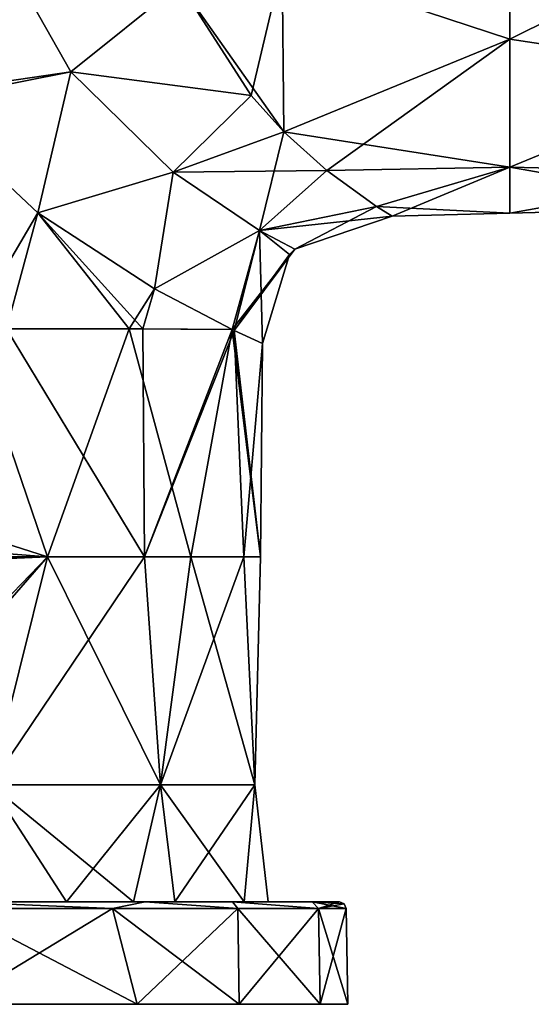
# Model space of a CAD drawing. Units: millimetres. Extents: x -25 to 70, y -10 to 246.
# Drawn here: x 11 to 33, y 0 to 43 of the extents above; entities that cross this region are included whole.
import ezdxf

# ---------------------------------------------------------------- set-up
doc = ezdxf.new("R2010")
doc.units = ezdxf.units.MM
doc.header["$LTSCALE"] = 65.185185
for name, color, linetype in [('1', 7, 'CONTINUOUS'), ('11', 7, 'CONTINUOUS'), ('12', 7, 'CONTINUOUS'), ('14', 7, 'CONTINUOUS'), ('2', 7, 'CONTINUOUS'), ('3', 7, 'CONTINUOUS'), ('4', 7, 'CONTINUOUS'), ('5', 7, 'CONTINUOUS'), ('6', 7, 'CONTINUOUS'), ('8', 7, 'CONTINUOUS'), ('9', 7, 'CONTINUOUS')]:
    doc.layers.add(name, color=color, linetype=linetype)

msp = doc.modelspace()

# ---------------------------------------------------------------- linework, layer by layer
at = {"layer": '1', "linetype": 'Continuous'}
for points in [[(5.02, 0, 14.266), (5.02, 0, 4.755), (15.03, 0, 9.235), (5.02, 0, 14.266)], [(7.726, 0, 23.776), (5.02, 0, 14.266), (15.745, 0, 19.418), (7.726, 0, 23.776)], [(15.745, 0, 19.418), (5.02, 0, 14.266), (15.03, 0, 9.235), (15.745, 0, 19.418)], [(5.02, 0, 4.755), (5.02, 0, -4.755), (15.03, 0), (5.02, 0, 4.755)], [(15.03, 0, 9.235), (5.02, 0, 4.755), (15.03, 0), (15.03, 0, 9.235)], [(5.02, 0, -4.755), (5.02, 0, -14.266), (15.03, 0, -9.235), (5.02, 0, -4.755)], [(15.03, 0), (5.02, 0, -4.755), (15.03, 0, -9.235), (15.03, 0)], [(5.02, 0, -14.266), (5.068, 0, -24.481), (15.745, 0, -19.418), (5.02, 0, -14.266)], [(15.03, 0, -9.235), (5.02, 0, -14.266), (15.745, 0, -19.418), (15.03, 0, -9.235)], [(15.745, 0, -19.418), (5.068, 0, -24.481), (7.726, 0, -23.776), (15.745, 0, -19.418)], [(15.745, 0, 19.418), (15.03, 0, 9.235), (20.225, 0, 14.695), (15.745, 0, 19.418)], [(15.03, 0, 9.235), (15.03, 0), (23.777, 0, 7.725), (15.03, 0, 9.235)], [(20.225, 0, 14.695), (15.03, 0, 9.235), (23.777, 0, 7.725), (20.225, 0, 14.695)], [(15.03, 0), (15.03, 0, -9.235), (25, 0), (15.03, 0)], [(23.777, 0, 7.725), (15.03, 0), (25, 0), (23.777, 0, 7.725)], [(15.03, 0, -9.235), (15.745, 0, -19.418), (20.225, 0, -14.695), (15.03, 0, -9.235)], [(25, 0), (15.03, 0, -9.235), (23.777, 0, -7.725), (25, 0)], [(23.777, 0, -7.725), (15.03, 0, -9.235), (20.225, 0, -14.695), (23.777, 0, -7.725)]]:
    msp.add_3dface(points, dxfattribs=at)
at = {"layer": '11', "linetype": 'Continuous'}
for points in [[(9.225, 47.258, 19.959), (6.173, 39.612, 20.211), (12.823, 40.934, 17.279), (9.225, 47.258, 19.959)], [(17.616, 44.783, 17.944), (9.225, 47.258, 19.959), (12.823, 40.934, 17.279), (17.616, 44.783, 17.944)], [(20.747, 39.885, 13.948), (17.616, 44.783, 17.944), (12.823, 40.934, 17.279), (20.747, 39.885, 13.948)], [(6.173, 39.612, 20.211), (11.373, 34.741, 17.871), (12.823, 40.934, 17.279), (6.173, 39.612, 20.211)], [(12.823, 40.934, 17.279), (11.373, 34.741, 17.871), (17.323, 36.521, 12.869), (12.823, 40.934, 17.279)], [(20.747, 39.885, 13.948), (12.823, 40.934, 17.279), (17.323, 36.521, 12.869), (20.747, 39.885, 13.948)], [(22.19, 38.29, 11.925), (20.747, 39.885, 13.948), (17.323, 36.521, 12.869), (22.19, 38.29, 11.925)], [(22.19, 38.29, 11.925), (17.323, 36.521, 12.869), (21.12, 33.965, 6.912), (22.19, 38.29, 11.925)], [(24.072, 36.591, 8.974), (22.19, 38.29, 11.925), (21.12, 33.965, 6.912), (24.072, 36.591, 8.974)], [(11.373, 34.741, 17.871), (16.499, 31.398, 13.341), (17.323, 36.521, 12.869), (11.373, 34.741, 17.871)], [(17.323, 36.521, 12.869), (16.499, 31.398, 13.341), (21.12, 33.965, 6.912), (17.323, 36.521, 12.869)], [(26.254, 35.019, 4.226), (24.072, 36.591, 8.974), (21.12, 33.965, 6.912), (26.254, 35.019, 4.226)], [(26.254, 35.019, 4.226), (21.12, 33.965, 6.912), (22.667, 33.145), (26.254, 35.019, 4.226)], [(26.944, 34.595), (26.254, 35.019, 4.226), (22.667, 33.145), (26.944, 34.595)], [(16.499, 31.398, 13.341), (19.911, 29.622, 7.386), (21.12, 33.965, 6.912), (16.499, 31.398, 13.341)], [(19.911, 29.622, 7.386), (20.008, 29.576, 7.12), (21.12, 33.965, 6.912), (19.911, 29.622, 7.386)], [(20.008, 29.576, 7.12), (21.243, 29), (21.12, 33.965, 6.912), (20.008, 29.576, 7.12)], [(21.12, 33.965, 6.912), (21.243, 29), (22.438, 32.905), (21.12, 33.965, 6.912)], [(22.667, 33.145), (21.12, 33.965, 6.912), (22.438, 32.905), (22.667, 33.145)]]:
    msp.add_3dface(points, dxfattribs=at)
at = {"layer": '12', "linetype": 'Continuous'}
for points in [[(12.823, 40.934, -17.279), (5.92, 39.916, -20.283), (9.225, 47.257, -19.959), (12.823, 40.934, -17.279)], [(17.616, 44.783, -17.944), (12.823, 40.934, -17.279), (9.225, 47.257, -19.959), (17.616, 44.783, -17.944)], [(17.616, 44.783, -17.944), (20.747, 39.885, -13.948), (12.823, 40.934, -17.279), (17.616, 44.783, -17.944)], [(6.174, 39.612, -20.21), (5.92, 39.916, -20.283), (12.823, 40.934, -17.279), (6.174, 39.612, -20.21)], [(11.372, 34.742, -17.872), (6.174, 39.612, -20.21), (12.823, 40.934, -17.279), (11.372, 34.742, -17.872)], [(17.323, 36.521, -12.869), (11.372, 34.742, -17.872), (12.823, 40.934, -17.279), (17.323, 36.521, -12.869)], [(20.747, 39.885, -13.948), (17.323, 36.521, -12.869), (12.823, 40.934, -17.279), (20.747, 39.885, -13.948)], [(20.747, 39.885, -13.948), (22.19, 38.29, -11.925), (17.323, 36.521, -12.869), (20.747, 39.885, -13.948)], [(22.19, 38.29, -11.925), (24.072, 36.591, -8.974), (17.323, 36.521, -12.869), (22.19, 38.29, -11.925)], [(16.499, 31.399, -13.342), (11.372, 34.742, -17.872), (17.323, 36.521, -12.869), (16.499, 31.399, -13.342)], [(21.12, 33.965, -6.912), (16.499, 31.399, -13.342), (17.323, 36.521, -12.869), (21.12, 33.965, -6.912)], [(24.072, 36.591, -8.974), (21.12, 33.965, -6.912), (17.323, 36.521, -12.869), (24.072, 36.591, -8.974)], [(24.072, 36.591, -8.974), (26.254, 35.019, -4.226), (21.12, 33.965, -6.912), (24.072, 36.591, -8.974)], [(26.254, 35.019, -4.226), (26.944, 34.595), (21.12, 33.965, -6.912), (26.254, 35.019, -4.226)], [(26.944, 34.595), (22.667, 33.145), (21.12, 33.965, -6.912), (26.944, 34.595)], [(19.911, 29.622, -7.386), (16.499, 31.399, -13.342), (21.12, 33.965, -6.912), (19.911, 29.622, -7.386)], [(22.667, 33.145), (19.911, 29.622, -7.386), (21.12, 33.965, -6.912), (22.667, 33.145)], [(19.911, 29.622, -7.386), (22.667, 33.145), (20.008, 29.576, -7.12), (19.911, 29.622, -7.386)], [(22.667, 33.145), (22.438, 32.905), (20.008, 29.576, -7.12), (22.667, 33.145)], [(22.438, 32.905), (21.243, 29), (20.008, 29.576, -7.12), (22.438, 32.905)]]:
    msp.add_3dface(points, dxfattribs=at)
at = {"layer": '14', "linetype": 'Continuous'}
for points in [[(11.373, 34.741, 17.871), (6.173, 39.612, 20.211), (8.372, 29.647, 19.517), (11.373, 34.741, 17.871)], [(6.174, 39.612, -20.21), (11.372, 34.742, -17.872), (9.996, 29.647, -18.737), (6.174, 39.612, -20.21)], [(11.373, 34.741, 17.871), (8.372, 29.647, 19.517), (15.388, 29.647, 14.636), (11.373, 34.741, 17.871)], [(11.372, 34.742, -17.872), (15.995, 29.647, -13.97), (9.996, 29.647, -18.737), (11.372, 34.742, -17.872)], [(11.372, 34.742, -17.872), (16.499, 31.399, -13.342), (15.995, 29.647, -13.97), (11.372, 34.742, -17.872)], [(16.499, 31.398, 13.341), (11.373, 34.741, 17.871), (15.388, 29.647, 14.636), (16.499, 31.398, 13.341)], [(19.911, 29.622, 7.386), (16.499, 31.398, 13.341), (15.388, 29.647, 14.636), (19.911, 29.622, 7.386)], [(16.499, 31.399, -13.342), (19.911, 29.622, -7.386), (15.995, 29.647, -13.97), (16.499, 31.399, -13.342)], [(4.335, 22.022, 20.871), (11.806, 19.638, 17.778), (8.372, 29.647, 19.517), (4.335, 22.022, 20.871)], [(8.372, 29.647, 19.517), (11.806, 19.638, 17.778), (15.388, 29.647, 14.636), (8.372, 29.647, 19.517)], [(8.817, 19.638, -19.435), (9.996, 29.647, -18.737), (16.059, 19.638, -14.056), (8.817, 19.638, -19.435)], [(9.996, 29.647, -18.737), (15.995, 29.647, -13.97), (16.059, 19.638, -14.056), (9.996, 29.647, -18.737)], [(11.806, 19.638, 17.778), (18.097, 19.638, 11.313), (15.388, 29.647, 14.636), (11.806, 19.638, 17.778)], [(18.097, 19.638, 11.313), (19.911, 29.622, 7.386), (15.388, 29.647, 14.636), (18.097, 19.638, 11.313)], [(15.995, 29.647, -13.97), (19.911, 29.622, -7.386), (16.059, 19.638, -14.056), (15.995, 29.647, -13.97)], [(19.911, 29.622, -7.386), (20.008, 29.576, -7.12), (16.059, 19.638, -14.056), (19.911, 29.622, -7.386)], [(16.059, 19.638, -14.056), (20.008, 29.576, -7.12), (20.431, 19.638, -6.166), (16.059, 19.638, -14.056)], [(21.154, 19.638, 2.826), (19.911, 29.622, 7.386), (18.097, 19.638, 11.313), (21.154, 19.638, 2.826)], [(20.008, 29.576, 7.12), (19.911, 29.622, 7.386), (21.154, 19.638, 2.826), (20.008, 29.576, 7.12)], [(21.243, 29), (20.008, 29.576, 7.12), (21.154, 19.638, 2.826), (21.243, 29)], [(20.008, 29.576, -7.12), (21.243, 29), (20.431, 19.638, -6.166), (20.008, 29.576, -7.12)], [(20.431, 19.638, -6.166), (21.243, 29), (21.154, 19.638, 2.826), (20.431, 19.638, -6.166)], [(4.254, 20.233, 20.907), (11.806, 19.638, 17.778), (4.335, 22.022, 20.871), (4.254, 20.233, 20.907)], [(3.693, 19.295, 21.023), (11.806, 19.638, 17.778), (4.254, 20.233, 20.907), (3.693, 19.295, 21.023)], [(11.806, 19.638, 17.778), (3.693, 19.295, 21.023), (9.111, 16.863, 19.331), (11.806, 19.638, 17.778)], [(8.817, 19.638, -19.435), (16.059, 19.638, -14.056), (9.305, 9.628, -19.322), (8.817, 19.638, -19.435)], [(9.25, 16.724, 19.267), (11.806, 19.638, 17.778), (9.111, 16.863, 19.331), (9.25, 16.724, 19.267)], [(11.806, 19.638, 17.778), (9.25, 16.724, 19.267), (9.305, 9.628, 19.322), (11.806, 19.638, 17.778)], [(16.059, 19.638, -14.056), (16.767, 9.628, -13.372), (9.305, 9.628, -19.322), (16.059, 19.638, -14.056)], [(11.806, 19.638, 17.778), (9.305, 9.628, 19.322), (16.767, 9.628, 13.372), (11.806, 19.638, 17.778)], [(18.097, 19.638, 11.313), (11.806, 19.638, 17.778), (16.767, 9.628, 13.372), (18.097, 19.638, 11.313)], [(16.059, 19.638, -14.056), (20.431, 19.638, -6.166), (16.767, 9.628, -13.372), (16.059, 19.638, -14.056)], [(20.431, 19.638, -6.166), (20.909, 9.628, -4.772), (16.767, 9.628, -13.372), (20.431, 19.638, -6.166)], [(18.097, 19.638, 11.313), (16.767, 9.628, 13.372), (20.909, 9.628, 4.772), (18.097, 19.638, 11.313)], [(21.154, 19.638, 2.826), (18.097, 19.638, 11.313), (20.909, 9.628, 4.772), (21.154, 19.638, 2.826)], [(20.431, 19.638, -6.166), (21.154, 19.638, 2.826), (20.909, 9.628, -4.772), (20.431, 19.638, -6.166)], [(21.154, 19.638, 2.826), (20.909, 9.628, 4.772), (20.909, 9.628, -4.772), (21.154, 19.638, 2.826)], [(6.641, 4.5, 20.449), (12.636, 4.5, 17.395), (9.305, 9.628, 19.322), (6.641, 4.5, 20.449)], [(12.638, 4.5, -17.393), (6.643, 4.5, -20.448), (9.305, 9.628, -19.322), (12.638, 4.5, -17.393)], [(16.767, 9.628, -13.372), (12.638, 4.5, -17.393), (9.305, 9.628, -19.322), (16.767, 9.628, -13.372)], [(12.636, 4.5, 17.395), (15.587, 4.5, 14.809), (9.305, 9.628, 19.322), (12.636, 4.5, 17.395)], [(9.305, 9.628, 19.322), (15.587, 4.5, 14.809), (16.767, 9.628, 13.372), (9.305, 9.628, 19.322)], [(15.587, 4.5, -14.808), (12.638, 4.5, -17.393), (16.767, 9.628, -13.372), (15.587, 4.5, -14.808)], [(17.395, 4.5, -12.636), (15.587, 4.5, -14.808), (16.767, 9.628, -13.372), (17.395, 4.5, -12.636)], [(15.587, 4.5, 14.809), (17.393, 4.5, 12.638), (16.767, 9.628, 13.372), (15.587, 4.5, 14.809)], [(20.909, 9.628, -4.772), (17.395, 4.5, -12.636), (16.767, 9.628, -13.372), (20.909, 9.628, -4.772)], [(17.393, 4.5, 12.638), (20.447, 4.5, 6.646), (16.767, 9.628, 13.372), (17.393, 4.5, 12.638)], [(16.767, 9.628, 13.372), (20.447, 4.5, 6.646), (20.909, 9.628, 4.772), (16.767, 9.628, 13.372)], [(20.448, 4.5, -6.644), (17.395, 4.5, -12.636), (20.909, 9.628, -4.772), (20.448, 4.5, -6.644)], [(20.447, 4.5, 6.646), (21.5, 4.5, 0.001), (20.909, 9.628, 4.772), (20.447, 4.5, 6.646)], [(21.5, 4.5, 0.001), (20.448, 4.5, -6.644), (20.909, 9.628, -4.772), (21.5, 4.5, 0.001)], [(20.909, 9.628, 4.772), (21.5, 4.5, 0.001), (20.909, 9.628, -4.772), (20.909, 9.628, 4.772)]]:
    msp.add_3dface(points, dxfattribs=at)
at = {"layer": '2', "linetype": 'Continuous'}
for points in [[(16.088, 4.5, 18.646), (6.641, 4.5, 20.449), (5.436, 4.5, 24.019), (16.088, 4.5, 18.646)], [(16.088, 4.5, 18.646), (5.436, 4.5, 24.019), (7.612, 4.5, 23.421), (16.088, 4.5, 18.646)], [(12.636, 4.5, 17.395), (6.641, 4.5, 20.449), (16.088, 4.5, 18.646), (12.636, 4.5, 17.395)], [(6.643, 4.5, -20.448), (12.638, 4.5, -17.393), (16.088, 4.5, -18.646), (6.643, 4.5, -20.448)], [(6.643, 4.5, -20.448), (16.088, 4.5, -18.646), (7.612, 4.5, -23.421), (6.643, 4.5, -20.448)], [(15.587, 4.5, 14.809), (12.636, 4.5, 17.395), (16.088, 4.5, 18.646), (15.587, 4.5, 14.809)], [(12.638, 4.5, -17.393), (15.587, 4.5, -14.808), (16.088, 4.5, -18.646), (12.638, 4.5, -17.393)], [(15.587, 4.5, -14.808), (17.395, 4.5, -12.636), (19.924, 4.5, -14.473), (15.587, 4.5, -14.808)], [(16.088, 4.5, -18.646), (15.587, 4.5, -14.808), (19.924, 4.5, -14.473), (16.088, 4.5, -18.646)], [(17.393, 4.5, 12.638), (15.587, 4.5, 14.809), (19.924, 4.5, 14.473), (17.393, 4.5, 12.638)], [(19.924, 4.5, 14.473), (15.587, 4.5, 14.809), (16.088, 4.5, 18.646), (19.924, 4.5, 14.473)], [(20.447, 4.5, 6.646), (17.393, 4.5, 12.638), (23.423, 4.5, 7.606), (20.447, 4.5, 6.646)], [(23.423, 4.5, 7.606), (17.393, 4.5, 12.638), (19.924, 4.5, 14.473), (23.423, 4.5, 7.606)], [(17.395, 4.5, -12.636), (20.448, 4.5, -6.644), (23.423, 4.5, -7.606), (17.395, 4.5, -12.636)], [(19.924, 4.5, -14.473), (17.395, 4.5, -12.636), (23.423, 4.5, -7.606), (19.924, 4.5, -14.473)], [(21.5, 4.5, 0.001), (20.447, 4.5, 6.646), (24.627, 4.5), (21.5, 4.5, 0.001)], [(24.627, 4.5), (20.447, 4.5, 6.646), (23.423, 4.5, 7.606), (24.627, 4.5)], [(20.448, 4.5, -6.644), (21.5, 4.5, 0.001), (24.627, 4.5), (20.448, 4.5, -6.644)], [(20.448, 4.5, -6.644), (24.627, 4.5), (23.423, 4.5, -7.606), (20.448, 4.5, -6.644)]]:
    msp.add_3dface(points, dxfattribs=at)
at = {"layer": '3', "linetype": 'Continuous'}
for points in [[(7.726, 0, 23.776), (15.745, 0, 19.418), (7.703, 4.205, 23.707), (7.726, 0, 23.776)], [(7.703, 4.205, 23.707), (15.745, 0, 19.418), (14.651, 4.205, 20.166), (7.703, 4.205, 23.707)], [(15.745, 0, 19.418), (20.225, 0, 14.695), (14.651, 4.205, 20.166), (15.745, 0, 19.418)], [(14.651, 4.205, 20.166), (20.225, 0, 14.695), (20.166, 4.205, 14.651), (14.651, 4.205, 20.166)], [(20.225, 0, 14.695), (23.777, 0, 7.725), (20.166, 4.205, 14.651), (20.225, 0, 14.695)], [(20.166, 4.205, 14.651), (23.777, 0, 7.725), (23.707, 4.205, 7.703), (20.166, 4.205, 14.651)], [(23.777, 0, 7.725), (25, 0), (23.707, 4.205, 7.703), (23.777, 0, 7.725)], [(23.707, 4.205, 7.703), (25, 0), (24.927, 4.205), (23.707, 4.205, 7.703)]]:
    msp.add_3dface(points, dxfattribs=at)
at = {"layer": '4', "linetype": 'Continuous'}
for points in [[(14.651, 4.205, -20.166), (7.726, 0, -23.776), (7.703, 4.205, -23.707), (14.651, 4.205, -20.166)], [(15.745, 0, -19.418), (7.726, 0, -23.776), (14.651, 4.205, -20.166), (15.745, 0, -19.418)], [(20.166, 4.205, -14.651), (15.745, 0, -19.418), (14.651, 4.205, -20.166), (20.166, 4.205, -14.651)], [(20.225, 0, -14.695), (15.745, 0, -19.418), (20.166, 4.205, -14.651), (20.225, 0, -14.695)], [(23.707, 4.205, -7.703), (20.225, 0, -14.695), (20.166, 4.205, -14.651), (23.707, 4.205, -7.703)], [(23.777, 0, -7.725), (20.225, 0, -14.695), (23.707, 4.205, -7.703), (23.777, 0, -7.725)], [(24.927, 4.205), (23.777, 0, -7.725), (23.707, 4.205, -7.703), (24.927, 4.205)], [(25, 0), (23.777, 0, -7.725), (24.927, 4.205), (25, 0)]]:
    msp.add_3dface(points, dxfattribs=at)
at = {"layer": '5', "linetype": 'Continuous'}
for points in [[(16.088, 4.5, 18.646), (7.612, 4.5, 23.421), (14.651, 4.205, 20.166), (16.088, 4.5, 18.646)], [(7.612, 4.5, 23.421), (7.703, 4.205, 23.707), (14.651, 4.205, 20.166), (7.612, 4.5, 23.421)], [(16.088, 4.5, 18.646), (14.651, 4.205, 20.166), (20.166, 4.205, 14.651), (16.088, 4.5, 18.646)], [(19.924, 4.5, 14.473), (16.088, 4.5, 18.646), (20.166, 4.205, 14.651), (19.924, 4.5, 14.473)], [(23.423, 4.5, 7.606), (19.924, 4.5, 14.473), (23.707, 4.205, 7.703), (23.423, 4.5, 7.606)], [(19.924, 4.5, 14.473), (20.166, 4.205, 14.651), (23.707, 4.205, 7.703), (19.924, 4.5, 14.473)], [(24.627, 4.5), (23.423, 4.5, 7.606), (24.837, 4.414), (24.627, 4.5)], [(23.423, 4.5, 7.606), (23.707, 4.205, 7.703), (24.927, 4.205), (23.423, 4.5, 7.606)], [(23.423, 4.5, 7.606), (24.927, 4.205), (24.837, 4.414), (23.423, 4.5, 7.606)]]:
    msp.add_3dface(points, dxfattribs=at)
at = {"layer": '6', "linetype": 'Continuous'}
for points in [[(7.612, 4.5, -23.421), (16.088, 4.5, -18.646), (14.651, 4.205, -20.166), (7.612, 4.5, -23.421)], [(7.612, 4.5, -23.421), (14.651, 4.205, -20.166), (7.703, 4.205, -23.707), (7.612, 4.5, -23.421)], [(16.088, 4.5, -18.646), (20.166, 4.205, -14.651), (14.651, 4.205, -20.166), (16.088, 4.5, -18.646)], [(16.088, 4.5, -18.646), (19.924, 4.5, -14.473), (20.166, 4.205, -14.651), (16.088, 4.5, -18.646)], [(19.924, 4.5, -14.473), (23.423, 4.5, -7.606), (23.707, 4.205, -7.703), (19.924, 4.5, -14.473)], [(19.924, 4.5, -14.473), (23.707, 4.205, -7.703), (20.166, 4.205, -14.651), (19.924, 4.5, -14.473)], [(23.423, 4.5, -7.606), (24.627, 4.5), (23.707, 4.205, -7.703), (23.423, 4.5, -7.606)], [(23.707, 4.205, -7.703), (24.627, 4.5), (24.837, 4.414), (23.707, 4.205, -7.703)], [(24.927, 4.205), (23.707, 4.205, -7.703), (24.837, 4.414), (24.927, 4.205)]]:
    msp.add_3dface(points, dxfattribs=at)
at = {"layer": '8', "linetype": 'Continuous'}
for points in [[(32.111, 50.49, -19.761), (32.111, 42.362, -15.847), (22.105, 45.66, -18.284), (32.111, 50.49, -19.761)], [(32.111, 42.362, -15.847), (32.111, 50.49, -19.761), (42.108, 47.343, -18.485), (32.111, 42.362, -15.847)], [(42.108, 40.852, -14.148), (32.111, 42.362, -15.847), (42.108, 47.343, -18.485), (42.108, 40.852, -14.148)], [(22.105, 45.66, -18.284), (22.19, 38.29, -11.925), (17.616, 44.783, -17.944), (22.105, 45.66, -18.284)], [(22.105, 45.66, -18.284), (32.111, 42.362, -15.847), (22.19, 38.29, -11.925), (22.105, 45.66, -18.284)], [(17.616, 44.783, -17.944), (22.19, 38.29, -11.925), (20.747, 39.885, -13.948), (17.616, 44.783, -17.944)], [(32.111, 42.362, -15.847), (32.111, 36.738, -8.795), (22.19, 38.29, -11.925), (32.111, 42.362, -15.847)], [(32.111, 36.738, -8.795), (32.111, 42.362, -15.847), (42.108, 40.852, -14.148), (32.111, 36.738, -8.795)], [(42.108, 36.515, -7.657), (32.111, 36.738, -8.795), (42.108, 40.852, -14.148), (42.108, 36.515, -7.657)], [(22.19, 38.29, -11.925), (32.111, 36.738, -8.795), (24.072, 36.591, -8.974), (22.19, 38.29, -11.925)], [(24.072, 36.591, -8.974), (32.111, 36.738, -8.795), (26.254, 35.019, -4.226), (24.072, 36.591, -8.974)], [(32.111, 36.738, -8.795), (32.111, 34.731), (26.254, 35.019, -4.226), (32.111, 36.738, -8.795)], [(32.111, 34.731), (32.111, 36.738, -8.795), (42.108, 34.992), (32.111, 34.731)], [(42.108, 34.992), (32.111, 36.738, -8.795), (42.108, 36.515, -7.657), (42.108, 34.992)], [(26.254, 35.019, -4.226), (32.111, 34.731), (26.944, 34.595), (26.254, 35.019, -4.226)]]:
    msp.add_3dface(points, dxfattribs=at)
at = {"layer": '9', "linetype": 'Continuous'}
for points in [[(32.111, 42.362, 15.847), (32.111, 50.49, 19.761), (22.105, 45.66, 18.284), (32.111, 42.362, 15.847)], [(32.111, 50.49, 19.761), (32.111, 42.362, 15.847), (42.108, 47.343, 18.485), (32.111, 50.49, 19.761)], [(42.108, 47.343, 18.485), (32.111, 42.362, 15.847), (42.108, 40.852, 14.148), (42.108, 47.343, 18.485)], [(20.747, 39.885, 13.948), (22.105, 45.66, 18.284), (17.616, 44.783, 17.944), (20.747, 39.885, 13.948)], [(22.19, 38.29, 11.925), (22.105, 45.66, 18.284), (20.747, 39.885, 13.948), (22.19, 38.29, 11.925)], [(22.19, 38.29, 11.925), (32.111, 42.362, 15.847), (22.105, 45.66, 18.284), (22.19, 38.29, 11.925)], [(24.072, 36.591, 8.974), (32.111, 42.362, 15.847), (22.19, 38.29, 11.925), (24.072, 36.591, 8.974)], [(32.111, 36.738, 8.795), (32.111, 42.362, 15.847), (24.072, 36.591, 8.974), (32.111, 36.738, 8.795)], [(32.111, 42.362, 15.847), (32.111, 36.738, 8.795), (42.108, 40.852, 14.148), (32.111, 42.362, 15.847)], [(42.108, 40.852, 14.148), (32.111, 36.738, 8.795), (42.108, 36.515, 7.657), (42.108, 40.852, 14.148)], [(26.254, 35.019, 4.226), (32.111, 36.738, 8.795), (24.072, 36.591, 8.974), (26.254, 35.019, 4.226)], [(26.944, 34.595), (32.111, 36.738, 8.795), (26.254, 35.019, 4.226), (26.944, 34.595)], [(26.944, 34.595), (32.111, 34.731), (32.111, 36.738, 8.795), (26.944, 34.595)], [(32.111, 36.738, 8.795), (32.111, 34.731), (42.108, 36.515, 7.657), (32.111, 36.738, 8.795)], [(32.111, 34.731), (42.108, 34.992), (42.108, 36.515, 7.657), (32.111, 34.731)]]:
    msp.add_3dface(points, dxfattribs=at)

doc.saveas('drawing.dxf')
